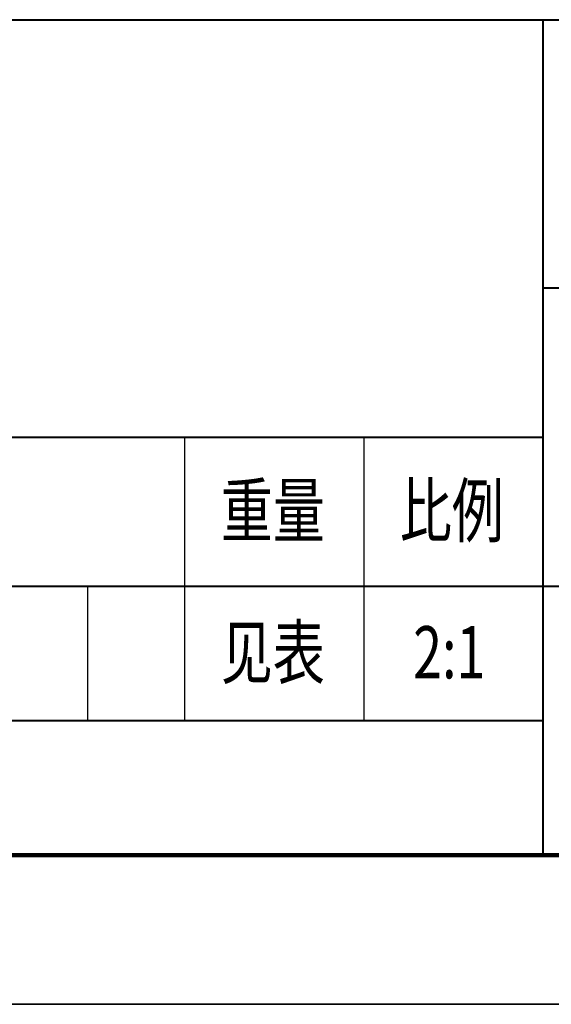
# Model space of a CAD drawing. Extents: x 0 to 298, y 0 to 210.
# Drawn here: x 249 to 267, y 0 to 33 of the extents above; entities that cross this region are included whole.
import ezdxf

# ---------------------------------------------------------------- set-up
doc = ezdxf.new("R2010")
doc.units = 0
doc.header["$MEASUREMENT"] = 0
doc.linetypes.add('KM_SOLID', pattern=[0])
doc.layers.get('0').update_dxf_attribs({"color": 255, "linetype": 'KM_SOLID', "lineweight": 5})
doc.layers.add('TF', color=255, linetype='KM_SOLID', lineweight=13)
doc.layers.add('文字层', color=2, linetype='KM_SOLID', lineweight=25)
doc.styles.add('598', font='仿宋_GB2312', dxfattribs={"width": 0.7})
doc.styles.add('599', font='仿宋_GB2312', dxfattribs={"width": 0.7})
doc.styles.add('602', font='仿宋_GB2312', dxfattribs={"width": 0.7})
doc.styles.add('603', font='仿宋_GB2312', dxfattribs={"width": 0.7})

# ---------------------------------------------------------------- blocks, each defined once
blk = doc.blocks.new('KmLegend')
at = {"color": 255, "linetype": 'KM_SOLID', "lineweight": 100}
blk.add_line((292, 5), (12.5, 5), dxfattribs=at)
at = {"color": 255, "linetype": 'KM_SOLID', "lineweight": 35}
blk.add_line((297, 0), (0, 0), dxfattribs=at)

msp = doc.modelspace()

# ---------------------------------------------------------------- linework, layer by layer
at = {"layer": 'TF', "color": 3}
msp.add_line((202, 33), (292, 33), dxfattribs=at)
at = {"layer": '文字层', "color": 3, "linetype": 'KM_SOLID', "lineweight": 40}
for p, q in [((242, 33), (267, 33)), ((267, 33), (267, 19)), ((267, 33), (292, 33)), ((292, 24), (267, 24)), ((267, 19), (242, 19)), ((267, 19), (267, 14)), ((255, 14), (242, 14)), ((261, 14), (255, 14)), ((267, 14), (261, 14)), ((267, 14), (267, 9.5)), ((292, 14), (267, 14)), ((251.75, 9.5), (248.5, 9.5)), ((255, 9.5), (251.75, 9.5)), ((261, 9.5), (255, 9.5)), ((267, 9.5), (261, 9.5)), ((267, 9.5), (267, 5)), ((267, 5), (242, 5)), ((292, 5), (267, 5))]:
    msp.add_line(p, q, dxfattribs=at)
at = {"layer": '文字层', "color": 3, "linetype": 'KM_SOLID', "lineweight": 25}
for p, q in [((255, 19), (255, 14)), ((261, 19), (261, 14)), ((255, 14), (255, 9.5)), ((261, 14), (261, 9.5))]:
    msp.add_line(p, q, dxfattribs=at)
at = {"layer": '文字层', "color": 1, "linetype": 'KM_SOLID', "lineweight": 25}
msp.add_line((251.75, 14), (251.75, 9.5), dxfattribs=at)

# ---------------------------------------------------------------- block references
msp.add_blockref('KmLegend', (0, 0))

# ---------------------------------------------------------------- texts
at = {"layer": '文字层', "color": 2, "linetype": 'KM_SOLID', "char_height": 1.75, "attachment_point": 1}
for s, insert, style in [('{\\F仿宋_GB2312;{\\W0.73;重量}}', (256.212, 17.424), '598'), ('{\\F仿宋_GB2312;{\\W0.73;比例}}', (262.212, 17.424), '599'), ('{\\F仿宋_GB2312;{\\W0.73;见表}}', (256.212, 12.674), '602'), ('{\\F仿宋_GB2312;{\\W0.73;2:1}}', (262.659, 12.674), '603')]:
    msp.add_mtext(s, dxfattribs=dict(at, insert=insert, style=style))

doc.saveas('drawing.dxf')
